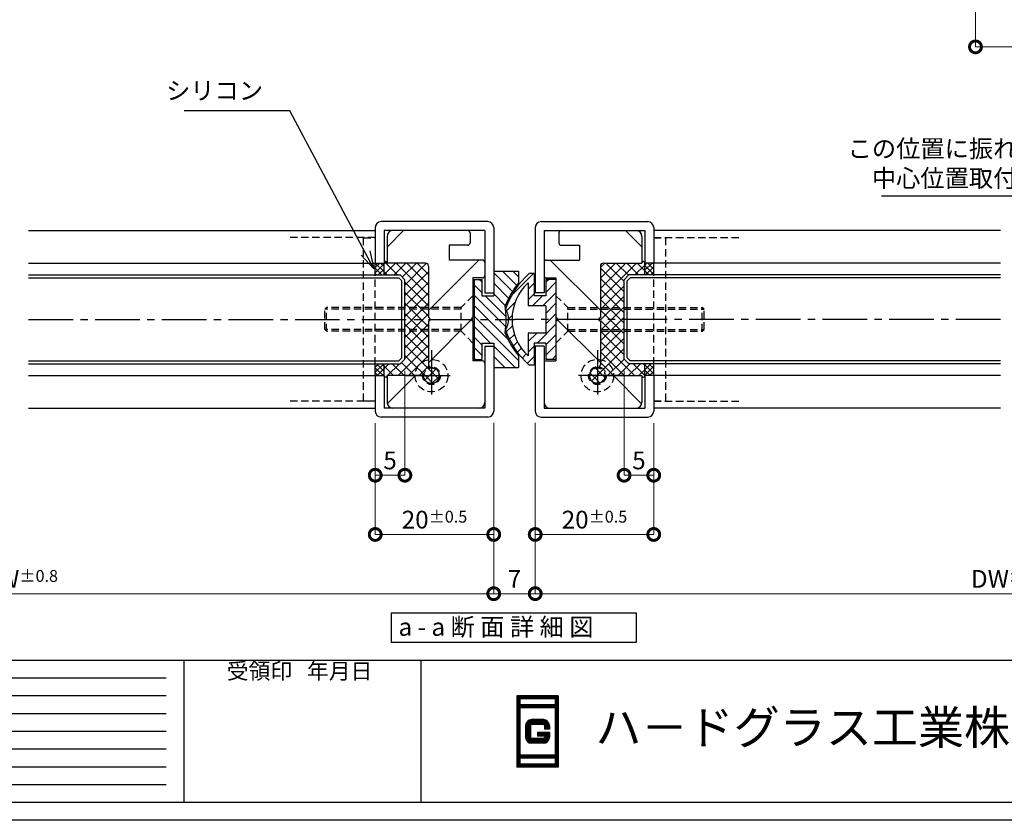
# Model space of a CAD drawing. Units: millimetres. Extents: x 641 to 2042, y 764 to 1172.
# Drawn here: x 1600 to 1766, y 769 to 904 of the extents above; entities that cross this region are included whole.
import ezdxf

# ---------------------------------------------------------------- set-up
doc = ezdxf.new("R2010")
doc.units = ezdxf.units.MM
doc.header["$LTSCALE"] = 10
doc.header["$MEASUREMENT"] = 0
doc.linetypes.add('CENTER2', pattern=[1.125, 0.75, -0.125, 0.125, -0.125])
doc.linetypes.add('HIDDEN2', pattern=[0.1875, 0.125, -0.0625])
doc.layers.get('0').update_dxf_attribs({"linetype": 'CONTINUOUS'})
doc.layers.get('DEFPOINTS').update_dxf_attribs({"linetype": 'CONTINUOUS'})
for name, color, linetype in [('HCL', 1, 'CENTER2'), ('HDM', 7, 'CONTINUOUS'), ('HHGL', 31, 'CONTINUOUS'), ('HHL', 3, 'HIDDEN2'), ('HML', 4, 'CONTINUOUS'), ('HSEHA', 8, 'CONTINUOUS'), ('HSML', 151, 'CONTINUOUS'), ('HTX', 9, 'CONTINUOUS'), ('HWAKUA', 6, 'CONTINUOUS')]:
    doc.layers.add(name, color=color, linetype=linetype)
doc.styles.add('ADESK1', font='romans.shx', dxfattribs={"oblique": 10, "bigfont": 'bigfont.shx'})
doc.styles.add('標準', font='txt', dxfattribs={"height": 2})
doc.dimstyles.new('JIS$7', dxfattribs={"dimtxt": 3, "dimasz": 3, "dimexe": 0, "dimexo": 2, "dimgap": 1.5, "dimtad": 3, "dimzin": 9, "dimdsep": 46, "dimtxsty": 'ADESK1', "dimblk1": 'OPEN30', "dimblk2": 'OPEN30', "dimsah": 1, "dimcen": 0.09, "dimclrt": 9, "dimazin": 2, "dimtfac": 1, "dimtmove": 2, "dimatfit": 3, "dimldrblk": 'OPEN30', "dimfxl": 1, "dimtvp": 1, "dimtolj": 1, "dimtzin": 9, "dimarcsym": 0})
doc.dimstyles.new('STYLE-S$0', dxfattribs={"dimtxt": 3, "dimasz": 4, "dimexe": 0, "dimexo": 2, "dimgap": 1, "dimtad": 1, "dimdsep": 46, "dimtxsty": 'ADESK1', "dimblk1": 'DOTSMALL', "dimblk2": 'DOTSMALL', "dimsah": 1, "dimcen": -0.09, "dimclrd": 256, "dimclre": 256, "dimclrt": 9, "dimazin": 2, "dimtfac": 1, "dimtmove": 2, "dimatfit": 3, "dimldrblk": 'OPEN30', "dimfxl": 1, "dimtolj": 1, "dimtzin": 0, "dimlwd": 13, "dimlwe": 13, "dimarcsym": 0})

# ---------------------------------------------------------------- blocks, each defined once
blk = doc.blocks.new('_DOTSMALL')
at = {"color": 0, "linetype": 'ByBlock', "const_width": 0.5}
blk.add_lwpolyline([(-0.0625, 0, 1), (0.0625, 0, 1)], format="xyb", close=True, dxfattribs=at)
blk = doc.blocks.new('*D22')
at = {"layer": 'DEFPOINTS', "color": 0, "transparency": 16777216}
for p in [(1664.99, 846.4), (1659.99, 837.6), (1664.99, 826.79)]:
    blk.add_point(p, dxfattribs=at)
at = {"layer": 'HDM', "lineweight": 13, "transparency": 16777216}
for p, q in [((1664.99, 844.4), (1664.99, 826.79)), ((1659.99, 835.6), (1659.99, 826.79)), ((1659.99, 826.79), (1664.99, 826.79))]:
    blk.add_line(p, q, dxfattribs=at)
at = {"layer": 'HDM', "lineweight": 13, "transparency": 16777216, "xscale": 4, "yscale": 4, "zscale": 4, "rotation": 180}
blk.add_blockref('_DOTSMALL', (1659.99, 826.79), dxfattribs=at)
at = {"layer": 'HDM', "lineweight": 13, "transparency": 16777216, "xscale": 4, "yscale": 4, "zscale": 4}
blk.add_blockref('_DOTSMALL', (1664.99, 826.79), dxfattribs=at)
at = {"layer": 'HDM', "color": 9, "transparency": 16777216, "insert": (1662.49, 829.29), "char_height": 3, "attachment_point": 5, "style": 'ADESK1'}
blk.add_mtext('\\A1;5', dxfattribs=at)
blk = doc.blocks.new('_OPEN30')
at = {"color": 0, "linetype": 'ByBlock'}
for p, q in [((-1, 0.268), (0, 0)), ((0, 0), (-1, -0.268)), ((0, 0), (-1, 0))]:
    blk.add_line(p, q, dxfattribs=at)
blk = doc.blocks.new('*D23')
at = {"layer": 'DEFPOINTS', "color": 0, "transparency": 16777216}
for p in [(1659.99, 837.6), (1679.99, 816.79), (1679.99, 816.79)]:
    blk.add_point(p, dxfattribs=at)
at = {"layer": 'HDM', "lineweight": 13, "transparency": 16777216}
for p, q in [((1659.99, 835.6), (1659.99, 816.79)), ((1679.99, 818.79), (1679.99, 816.79)), ((1659.99, 816.79), (1679.99, 816.79))]:
    blk.add_line(p, q, dxfattribs=at)
at = {"layer": 'HDM', "lineweight": 13, "transparency": 16777216, "xscale": 4, "yscale": 4, "zscale": 4, "rotation": 180}
blk.add_blockref('_DOTSMALL', (1659.99, 816.79), dxfattribs=at)
at = {"layer": 'HDM', "lineweight": 13, "transparency": 16777216, "xscale": 4, "yscale": 4, "zscale": 4}
blk.add_blockref('_DOTSMALL', (1679.99, 816.79), dxfattribs=at)
at = {"layer": 'HDM', "color": 9, "transparency": 16777216, "insert": (1669.99, 819.29), "char_height": 3, "attachment_point": 5, "style": 'ADESK1'}
blk.add_mtext('\\A1;20\\H2;%%p0.5', dxfattribs=at)
blk = doc.blocks.new('*D26')
at = {"layer": 'DEFPOINTS', "color": 0, "transparency": 16777216}
for p in [(1519.99, 837.6), (1679.99, 837.64), (1679.99, 806.79)]:
    blk.add_point(p, dxfattribs=at)
at = {"layer": 'HDM', "lineweight": 13, "transparency": 16777216}
for p, q in [((1519.99, 835.6), (1519.99, 806.79)), ((1679.99, 835.64), (1679.99, 806.79)), ((1519.99, 806.79), (1679.99, 806.79))]:
    blk.add_line(p, q, dxfattribs=at)
at = {"layer": 'HDM', "lineweight": 13, "transparency": 16777216, "xscale": 4, "yscale": 4, "zscale": 4, "rotation": 180}
blk.add_blockref('_DOTSMALL', (1519.99, 806.79), dxfattribs=at)
at = {"layer": 'HDM', "lineweight": 13, "transparency": 16777216, "xscale": 4, "yscale": 4, "zscale": 4}
blk.add_blockref('_DOTSMALL', (1679.99, 806.79), dxfattribs=at)
at = {"layer": 'HDM', "color": 9, "transparency": 16777216, "insert": (1599.99, 809.29), "char_height": 3, "attachment_point": 5, "style": 'ADESK1'}
blk.add_mtext('\\A1;DW\\H2;%%p0.8', dxfattribs=at)
blk = doc.blocks.new('*D131')
at = {"layer": 'DEFPOINTS', "color": 0, "transparency": 16777216}
for p in [(1686.99, 837.64), (1846.99, 837.6), (1686.99, 806.79)]:
    blk.add_point(p, dxfattribs=at)
at = {"layer": 'HDM', "lineweight": 13, "transparency": 16777216}
for p, q in [((1686.99, 835.64), (1686.99, 806.79)), ((1846.99, 835.6), (1846.99, 806.79)), ((1846.99, 806.79), (1686.99, 806.79))]:
    blk.add_line(p, q, dxfattribs=at)
at = {"layer": 'HDM', "lineweight": 13, "transparency": 16777216, "xscale": 4, "yscale": 4, "zscale": 4, "rotation": 180}
blk.add_blockref('_DOTSMALL', (1686.99, 806.79), dxfattribs=at)
at = {"layer": 'HDM', "lineweight": 13, "transparency": 16777216, "xscale": 4, "yscale": 4, "zscale": 4}
blk.add_blockref('_DOTSMALL', (1846.99, 806.79), dxfattribs=at)
at = {"layer": 'HDM', "color": 9, "transparency": 16777216, "insert": (1766.99, 809.29), "char_height": 3, "attachment_point": 5, "style": 'ADESK1'}
blk.add_mtext('\\A1;DW\\H2;%%p0.8', dxfattribs=at)
blk = doc.blocks.new('*D134')
at = {"layer": 'DEFPOINTS', "color": 0, "transparency": 16777216}
for p in [(1706.99, 837.6), (1686.99, 816.79), (1686.99, 816.79)]:
    blk.add_point(p, dxfattribs=at)
at = {"layer": 'HDM', "lineweight": 13, "transparency": 16777216}
for p, q in [((1706.99, 835.6), (1706.99, 816.79)), ((1686.99, 818.79), (1686.99, 816.79)), ((1706.99, 816.79), (1686.99, 816.79))]:
    blk.add_line(p, q, dxfattribs=at)
at = {"layer": 'HDM', "lineweight": 13, "transparency": 16777216, "xscale": 4, "yscale": 4, "zscale": 4, "rotation": 180}
blk.add_blockref('_DOTSMALL', (1686.99, 816.79), dxfattribs=at)
at = {"layer": 'HDM', "lineweight": 13, "transparency": 16777216, "xscale": 4, "yscale": 4, "zscale": 4}
blk.add_blockref('_DOTSMALL', (1706.99, 816.79), dxfattribs=at)
at = {"layer": 'HDM', "color": 9, "transparency": 16777216, "insert": (1696.99, 819.29), "char_height": 3, "attachment_point": 5, "style": 'ADESK1'}
blk.add_mtext('\\A1;20\\H2;%%p0.5', dxfattribs=at)
blk = doc.blocks.new('*D135')
at = {"layer": 'DEFPOINTS', "color": 0, "transparency": 16777216}
for p in [(1701.99, 846.4), (1706.99, 837.6), (1701.99, 826.79)]:
    blk.add_point(p, dxfattribs=at)
at = {"layer": 'HDM', "lineweight": 13, "transparency": 16777216}
for p, q in [((1701.99, 844.4), (1701.99, 826.79)), ((1706.99, 835.6), (1706.99, 826.79)), ((1706.99, 826.79), (1701.99, 826.79))]:
    blk.add_line(p, q, dxfattribs=at)
at = {"layer": 'HDM', "lineweight": 13, "transparency": 16777216, "xscale": 4, "yscale": 4, "zscale": 4, "rotation": 180}
blk.add_blockref('_DOTSMALL', (1701.99, 826.79), dxfattribs=at)
at = {"layer": 'HDM', "lineweight": 13, "transparency": 16777216, "xscale": 4, "yscale": 4, "zscale": 4}
blk.add_blockref('_DOTSMALL', (1706.99, 826.79), dxfattribs=at)
at = {"layer": 'HDM', "color": 9, "transparency": 16777216, "insert": (1704.49, 829.29), "char_height": 3, "attachment_point": 5, "style": 'ADESK1'}
blk.add_mtext('\\A1;5', dxfattribs=at)
blk = doc.blocks.new('*D136')
at = {"layer": 'DEFPOINTS', "color": 0, "transparency": 16777216}
for p in [(1679.99, 835.64), (1686.99, 835.64), (1686.99, 806.79)]:
    blk.add_point(p, dxfattribs=at)
at = {"layer": 'HDM', "lineweight": 13, "transparency": 16777216}
for p, q in [((1679.99, 833.64), (1679.99, 806.79)), ((1686.99, 833.64), (1686.99, 806.79)), ((1679.99, 806.79), (1686.99, 806.79))]:
    blk.add_line(p, q, dxfattribs=at)
at = {"layer": 'HDM', "lineweight": 13, "transparency": 16777216, "xscale": 4, "yscale": 4, "zscale": 4, "rotation": 180}
blk.add_blockref('_DOTSMALL', (1679.99, 806.79), dxfattribs=at)
at = {"layer": 'HDM', "lineweight": 13, "transparency": 16777216, "xscale": 4, "yscale": 4, "zscale": 4}
blk.add_blockref('_DOTSMALL', (1686.99, 806.79), dxfattribs=at)
at = {"layer": 'HDM', "color": 9, "transparency": 16777216, "insert": (1683.49, 809.29), "char_height": 3, "attachment_point": 5, "style": 'ADESK1'}
blk.add_mtext('\\A1;7', dxfattribs=at)
blk = doc.blocks.new('*D148')
at = {"layer": 'DEFPOINTS', "color": 0, "transparency": 16777216}
for p in [(1799.14, 924.1), (1761.29, 899.1), (1800.64, 899.1)]:
    blk.add_point(p, dxfattribs=at)
at = {"layer": 'HDM', "lineweight": 13, "transparency": 16777216}
for p in [(1761.29, 924.1), (1798.64, 899.1)]:
    blk.add_line(p, (1761.29, 899.1), dxfattribs=at)
at = {"layer": 'HDM', "lineweight": 13, "transparency": 16777216, "xscale": 4, "yscale": 4, "zscale": 4}
for p, rotation in [((1761.29, 924.1), 90), ((1761.29, 899.1), 270)]:
    blk.add_blockref('_DOTSMALL', p, dxfattribs=dict(at, rotation=rotation))
at = {"layer": 'HDM', "color": 9, "transparency": 16777216, "insert": (1758.79, 911.6), "char_height": 3, "attachment_point": 5, "rotation": 90, "style": 'ADESK1'}
blk.add_mtext('\\A1;25', dxfattribs=at)

msp = doc.modelspace()

# ---------------------------------------------------------------- hatches: boundary and pattern name
at = {"layer": 'HHL'}
h = msp.add_hatch(dxfattribs=at)
h.set_pattern_fill('ANSI37', color=256, scale=10, style=0)
h.paths.add_polyline_path([(1669.4877, 843.5978), (1668.1877, 843.5978, 0.41421356), (1669.4877, 842.2978)])
h.paths.add_polyline_path([(1670.7877, 843.5978), (1669.4877, 843.5978), (1669.4877, 842.2978, 0.41421356)])
h.paths.add_polyline_path([(1669.4877, 844.8978), (1669.4877, 843.5978), (1670.7877, 843.5978, 0.41421356)])
h.paths.add_polyline_path([(1669.4877, 844.8978, 0.41421356), (1668.1877, 843.5978), (1669.4877, 843.5978)], flags=17)
h.paths.add_polyline_path([(1669.4877, 844.8978), (1669.4877, 844.9228, -0.19070684), (1669.1455, 845.0582, 0.34829977), (1667.9877, 843.5978), (1668.1877, 843.5978, -0.41421356)])
h.paths.add_polyline_path([(1668.9877, 845.4228), (1668.9877, 846.302, 0.36162149), (1666.7377, 843.5978), (1667.7326, 843.5978), (1667.9877, 843.5978, -0.34829977), (1669.1455, 845.0582, -0.20714374)])
h.paths.add_polyline_path([(1668.9877, 851.0978), (1664.9877, 851.0978), (1664.9877, 846.3978), (1664.1877, 845.5978), (1661.4877, 845.5978), (1661.4877, 843.5978, 1), (1661.9877, 843.5978), (1666.7377, 843.5978, -0.36162149), (1668.9877, 846.302)])
h.paths.add_polyline_path([(1668.9877, 851.3978), (1664.9877, 851.3978), (1664.9877, 851.0978), (1668.9877, 851.0978)])
h.paths.add_polyline_path([(1668.9877, 853.0978), (1664.9877, 853.0978), (1664.9877, 851.3978), (1668.9877, 851.3978)])
h.paths.add_polyline_path([(1668.9877, 854.7978), (1664.9877, 854.7978), (1664.9877, 853.0978), (1668.9877, 853.0978)])
h.paths.add_polyline_path([(1668.9877, 855.0978), (1664.9877, 855.0978), (1664.9877, 854.7978), (1668.9877, 854.7978)])
h.paths.add_polyline_path([(1668.9877, 862.0978, 0.41421356), (1668.4877, 862.5978), (1661.9877, 862.5978, 1), (1661.4877, 862.5978), (1661.4877, 860.5978), (1664.1877, 860.5978), (1664.9877, 859.7978), (1664.9877, 855.0978), (1668.9877, 855.0978)])
h = msp.add_hatch(dxfattribs=at)
h.set_pattern_fill('ANSI37', color=256, scale=10, style=0)
h.paths.add_polyline_path([(1698.7877, 843.5978), (1697.4877, 843.5978), (1697.4877, 842.2978, 0.41421356)])
h.paths.add_polyline_path([(1697.4877, 843.5978), (1696.1877, 843.5978, 0.41421356), (1697.4877, 842.2978)])
h.paths.add_polyline_path([(1697.4877, 844.8978, 0.41421356), (1696.1877, 843.5978), (1697.4877, 843.5978)])
h.paths.add_polyline_path([(1697.4877, 844.8978), (1697.4877, 843.5978), (1698.7877, 843.5978, 0.41421356)], flags=17)
h.paths.add_polyline_path([(1697.8299, 845.0582, -0.19070684), (1697.4877, 844.9228), (1697.4877, 844.8978, -0.41421356), (1698.7877, 843.5978), (1698.9877, 843.5978, 0.34829977)])
h.paths.add_polyline_path([(1697.9877, 846.302), (1697.9877, 845.4228, -0.20714374), (1697.8299, 845.0582, -0.34829977), (1698.9877, 843.5978), (1700.2377, 843.5978, 0.36162149)])
h.paths.add_polyline_path([(1701.9877, 851.0978), (1697.9877, 851.0978), (1697.9877, 846.302, -0.36162149), (1700.2377, 843.5978), (1701.8127, 843.5978), (1704.9877, 843.5978, 1), (1705.4877, 843.5978), (1705.4877, 845.5978), (1702.7877, 845.5978), (1701.9877, 846.3978)])
h.paths.add_polyline_path([(1701.9877, 851.3978), (1697.9877, 851.3978), (1697.9877, 851.0978), (1701.9877, 851.0978)])
h.paths.add_polyline_path([(1701.9877, 853.0978), (1697.9877, 853.0978), (1697.9877, 851.3978), (1701.9877, 851.3978)])
h.paths.add_polyline_path([(1701.9877, 854.7978), (1697.9877, 854.7978), (1697.9877, 853.0978), (1701.9877, 853.0978)])
h.paths.add_polyline_path([(1701.9877, 855.0978), (1697.9877, 855.0978), (1697.9877, 854.7978), (1701.9877, 854.7978)])
h.paths.add_polyline_path([(1701.9877, 859.7978), (1702.7877, 860.5978), (1705.4877, 860.5978), (1705.4877, 862.5978, 1), (1704.9877, 862.5978), (1698.4877, 862.5978, 0.41421356), (1697.9877, 862.0978), (1697.9877, 855.0978), (1701.9877, 855.0978)])
at = {"layer": 'HSEHA'}
h = msp.add_hatch(dxfattribs=at)
h.set_pattern_fill('ANSI32', color=256, scale=50, style=0)
h.set_pattern_definition([(45, (3114.766, 2671.63), (-13.25825, 13.25825), []), (45, (3123.605, 2671.63), (-13.25825, 13.25825), [])])
edge = h.paths.add_edge_path()
edge.add_arc((1676.4877, 853.0978), 0.3, 90, 270)
edge.add_line((1676.4877, 852.7978), (1676.4877, 846.0978))
edge.add_line((1676.4877, 846.0978), (1678.0877, 846.0978))
edge.add_arc((1678.0877, 845.6978), 0.4, 0, 90, ccw=False)
edge.add_line((1678.4877, 845.6978), (1678.4877, 839.0978))
edge.add_arc((1677.4877, 839.0978), 1, -90, 0, ccw=False)
edge.add_line((1677.4877, 838.0978), (1662.9877, 838.0978))
edge.add_arc((1662.9877, 839.0978), 1, 180, 270, ccw=False)
edge.add_line((1661.9877, 839.0978), (1661.9877, 843.5978))
edge.add_line((1661.9877, 843.5978), (1667.7326, 843.5978))
edge.add_arc((1667.7326, 843.0978), 0.5, 15.901965, 90, ccw=False)
edge.add_arc((1669.4877, 843.5978), 1.325, 195.900357, 450.000066)
edge.add_arc((1669.4877, 845.4228), 0.5, 180, 269.999826, ccw=False)
edge.add_line((1668.9877, 845.4228), (1668.9877, 862.0978))
edge.add_arc((1668.4877, 862.0978), 0.5, 0, 90)
edge.add_line((1668.4877, 862.5978), (1661.9877, 862.5978))
edge.add_line((1661.9877, 862.5978), (1661.9877, 867.0978))
edge.add_arc((1662.9877, 867.0978), 1, 90, 180, ccw=False)
edge.add_line((1662.9877, 868.0978), (1675.5877, 868.0978))
edge.add_arc((1675.5877, 867.6978), 0.4, 0, 90, ccw=False)
edge.add_line((1675.9877, 867.6978), (1675.9877, 865.9978))
edge.add_arc((1675.5877, 865.9978), 0.4, -90, 0, ccw=False)
edge.add_line((1675.5877, 865.5978), (1672.4877, 865.5978))
edge.add_line((1672.4877, 865.5978), (1672.4877, 863.0978))
edge.add_line((1672.4877, 863.0978), (1678.0877, 863.0978))
edge.add_arc((1678.0877, 862.6978), 0.4, 0, 90, ccw=False)
edge.add_line((1678.4877, 862.6978), (1678.4877, 860.4978))
edge.add_arc((1678.0877, 860.4978), 0.4, -90, 0, ccw=False)
edge.add_line((1678.0877, 860.0978), (1676.4877, 860.0978))
edge.add_line((1676.4877, 860.0978), (1676.4877, 853.3978))
h = msp.add_hatch(dxfattribs=at)
h.set_pattern_fill('ANSI32', color=256, scale=50, style=0)
h.set_pattern_definition([(135, (252.21, 2671.63), (13.25825, 13.25825), []), (135, (243.37, 2671.63), (13.25825, 13.25825), [])])
edge = h.paths.add_edge_path()
edge.add_arc((1690.4877, 853.0978), 0.3, 270, 450)
edge.add_line((1690.4877, 853.3978), (1690.4877, 860.0978))
edge.add_line((1690.4877, 860.0978), (1688.8877, 860.0978))
edge.add_arc((1688.8877, 860.4978), 0.4, 180, 270, ccw=False)
edge.add_line((1688.4877, 860.4978), (1688.4877, 862.6978))
edge.add_arc((1688.8877, 862.6978), 0.4, 90, 180, ccw=False)
edge.add_line((1688.8877, 863.0978), (1694.4877, 863.0978))
edge.add_line((1694.4877, 863.0978), (1694.4877, 865.5978))
edge.add_line((1694.4877, 865.5978), (1691.3877, 865.5978))
edge.add_arc((1691.3877, 865.9978), 0.4, 180, 270, ccw=False)
edge.add_line((1690.9877, 865.9978), (1690.9877, 867.6978))
edge.add_arc((1691.3877, 867.6978), 0.4, 90, 180, ccw=False)
edge.add_line((1691.3877, 868.0978), (1703.9877, 868.0978))
edge.add_arc((1703.9877, 867.0978), 1, 0, 90, ccw=False)
edge.add_line((1704.9877, 867.0978), (1704.9877, 862.5978))
edge.add_line((1704.9877, 862.5978), (1698.4877, 862.5978))
edge.add_arc((1698.4877, 862.0978), 0.5, 90, 180)
edge.add_line((1697.9877, 862.0978), (1697.9877, 845.4228))
edge.add_arc((1697.4877, 845.4228), 0.5, -89.999826, 0, ccw=False)
edge.add_arc((1697.4877, 843.5978), 1.325, 89.999934, 344.099643)
edge.add_arc((1699.2429, 843.0978), 0.5, 90, 164.098035, ccw=False)
edge.add_line((1699.2429, 843.5978), (1704.9877, 843.5978))
edge.add_line((1704.9877, 843.5978), (1704.9877, 839.0978))
edge.add_arc((1703.9877, 839.0978), 1, -90, 0, ccw=False)
edge.add_line((1703.9877, 838.0978), (1689.4877, 838.0978))
edge.add_arc((1689.4877, 839.0978), 1, 180, 270, ccw=False)
edge.add_line((1688.4877, 839.0978), (1688.4877, 845.6978))
edge.add_arc((1688.8877, 845.6978), 0.4, 90, 180, ccw=False)
edge.add_line((1688.8877, 846.0978), (1690.4877, 846.0978))
edge.add_line((1690.4877, 846.0978), (1690.4877, 852.7978))
h = msp.add_hatch(dxfattribs=at)
h.set_pattern_fill('ANSI37', color=256, scale=5, style=0)
h.paths.add_polyline_path([(1661.4877, 862.5978), (1659.9877, 862.5978), (1659.9877, 860.5978), (1661.4877, 860.5978)])
h.paths.add_polyline_path([(1661.4877, 845.5978), (1659.9877, 845.5978), (1659.9877, 843.5978), (1661.4877, 843.5978)])
h = msp.add_hatch(dxfattribs=at)
h.set_pattern_fill('ANSI37', color=256, scale=5, style=0)
h.paths.add_polyline_path([(1706.9877, 862.5978), (1705.4877, 862.5978), (1705.4877, 860.5978), (1706.9877, 860.5978)])
h.paths.add_polyline_path([(1706.9877, 845.5978), (1705.4877, 845.5978), (1705.4877, 843.5978), (1706.9877, 843.5978)])
h = msp.add_hatch(dxfattribs=at)
h.set_pattern_fill('ANSI31', color=256, scale=10, angle=90, style=0)
h.set_pattern_definition([(135, (3134.7228, 2252.322), (-0.8838835, -0.8838835), [])])
h.paths.add_polyline_path([(1681.9173, 855.3978, -0.07836534), (1684.1877, 859.2453), (1684.1877, 861.2478), (1681.6733, 861.2478), (1681.6915, 861.2026), (1681.6338, 861.2478), (1679.9877, 861.2478), (1679.9877, 857.5978), (1679.9877, 857.0978), (1677.9877, 857.0978), (1677.9877, 859.8478), (1676.6877, 859.8478), (1676.6877, 853.0978), (1682.0984, 853.0978, 0.03932424)])
h.paths.add_polyline_path([(1682.0984, 853.0978), (1676.6877, 853.0978), (1676.6877, 846.3478), (1677.9877, 846.3478), (1677.9877, 849.0978), (1679.9877, 849.0978), (1679.9877, 848.5978), (1679.9877, 844.9478), (1684.1877, 844.9478), (1684.1877, 846.9503, -0.07836534), (1681.9173, 850.7978, 0.03932424)])
h = msp.add_hatch(dxfattribs=at)
h.set_pattern_fill('ANSI31', color=256, scale=10, style=0)
h.set_pattern_definition([(45, (3134.7228, 2252.322), (-0.8838835, 0.8838835), [])])
h.paths.add_polyline_path([(1690.4877, 859.8478), (1688.7877, 859.8478), (1688.7877, 857.0978), (1686.7877, 857.0978), (1686.7877, 860.8478), (1685.9906, 860.8478, 0.12704134), (1681.9877, 854.8978, -0.13630834), (1682.4877, 853.0978), (1683.0801, 853.0978, -0.21008682), (1685.7877, 859.2575), (1685.7877, 855.3978), (1688.7877, 855.3978), (1688.7877, 853.0978), (1690.4877, 853.0978)])
h.paths.add_polyline_path([(1690.4877, 853.0978), (1688.7877, 853.0978), (1688.7877, 850.7978), (1685.7877, 850.7978), (1685.7877, 846.9381, -0.21008682), (1683.0801, 853.0978), (1682.4877, 853.0978, -0.13630834), (1681.9877, 851.2978, 0.12704134), (1685.9906, 845.3478), (1686.7877, 845.3478), (1686.7877, 849.0978), (1688.7877, 849.0978), (1688.7877, 846.3478), (1690.4877, 846.3478)])

# ---------------------------------------------------------------- linework, layer by layer
at = {"layer": 'HCL'}
for p, q in [((1601.4881, 853.0978), (1683.4877, 853.0978)), ((1765.4874, 853.0978), (1683.4877, 853.0978)), ((1669.4877, 847.9228), (1669.4877, 839.2728)), ((1697.4877, 847.9228), (1697.4877, 839.2728)), ((1665.1627, 843.5978), (1673.8127, 843.5978)), ((1701.8127, 843.5978), (1693.1627, 843.5978))]:
    msp.add_line(p, q, dxfattribs=at)
at = {"layer": 'HDM'}
msp.add_lwpolyline([(1704.0947, 803.5002), (1662.6606, 803.5002), (1662.6606, 798.6275), (1704.0947, 798.6275)], close=True, dxfattribs=at)
at = {"layer": 'HHGL'}
for p, q in [((1601.4881, 860.5978), (1664.1877, 860.5978)), ((1664.9877, 859.7978), (1664.1877, 860.5978)), ((1664.9877, 846.3978), (1664.9877, 859.7978)), ((1701.9877, 859.7978), (1702.7877, 860.5978)), ((1701.9877, 846.3978), (1701.9877, 859.7978)), ((1765.4874, 860.5978), (1702.7877, 860.5978)), ((1664.9877, 846.3978), (1664.1877, 845.5978)), ((1701.9877, 846.3978), (1702.7877, 845.5978)), ((1601.4881, 845.5978), (1664.1877, 845.5978)), ((1765.4874, 845.5978), (1702.7877, 845.5978))]:
    msp.add_line(p, q, dxfattribs=at)
at = {"layer": 'HHL'}
for p, q in [((1659.9877, 866.8978), (1644.9877, 866.8978)), ((1657.9877, 839.3478), (1657.9877, 866.8478)), ((1657.9877, 866.8478), (1659.9877, 866.8478)), ((1706.9877, 866.8978), (1721.9877, 866.8978)), ((1706.9877, 866.8478), (1708.9877, 866.8478)), ((1708.9877, 866.8478), (1708.9877, 839.3478)), ((1659.9877, 843.5978), (1659.9877, 862.5978)), ((1706.9877, 843.5978), (1706.9877, 862.5978)), ((1676.4877, 857.0978), (1674.4877, 855.0978)), ((1690.4877, 857.0978), (1692.4877, 855.0978)), ((1651.4877, 854.7978), (1651.7877, 855.0978)), ((1651.4877, 851.3978), (1651.4877, 854.7978)), ((1674.4877, 854.7978), (1651.4877, 854.7978)), ((1651.7877, 851.0978), (1651.7877, 855.0978)), ((1674.4877, 855.0978), (1651.7877, 855.0978)), ((1674.4877, 851.0978), (1674.4877, 855.0978)), ((1692.4877, 855.0978), (1715.1877, 855.0978)), ((1692.4877, 851.0978), (1692.4877, 855.0978)), ((1692.4877, 854.7978), (1715.4877, 854.7978)), ((1715.1877, 851.0978), (1715.1877, 855.0978)), ((1715.4877, 854.7978), (1715.1877, 855.0978)), ((1715.4877, 851.3978), (1715.4877, 854.7978)), ((1676.4877, 852.7978), (1676.4877, 853.3978)), ((1651.7877, 851.0978), (1651.4877, 851.3978)), ((1674.4877, 851.3978), (1651.4877, 851.3978)), ((1674.4877, 851.0978), (1651.7877, 851.0978)), ((1676.4877, 849.0978), (1674.4877, 851.0978)), ((1690.4877, 849.0978), (1692.4877, 851.0978)), ((1692.4877, 851.3978), (1715.4877, 851.3978)), ((1692.4877, 851.0978), (1715.1877, 851.0978)), ((1715.1877, 851.0978), (1715.4877, 851.3978)), ((1659.9877, 839.2978), (1644.9877, 839.2978)), ((1657.9877, 839.3478), (1659.9877, 839.3478)), ((1706.9877, 839.3478), (1708.9877, 839.3478)), ((1706.9877, 839.2978), (1721.9877, 839.2978))]:
    msp.add_line(p, q, dxfattribs=at)
for centre, radius in [((1669.4877, 843.5978), 2.75), ((1697.4877, 843.5978), 2.75), ((1669.4877, 843.5978), 1.5), ((1669.4877, 843.5978), 1.3), ((1697.4877, 843.5978), 1.5), ((1697.4877, 843.5978), 1.3)]:
    msp.add_circle(centre, radius, dxfattribs=at)
at = {"layer": 'HML'}
for p, q in [((1678.9877, 869.5978), (1660.9877, 869.5978)), ((1687.9877, 869.5978), (1705.9877, 869.5978)), ((1659.9877, 868.5978), (1659.9877, 862.5978)), ((1661.4877, 868.0978), (1661.4877, 862.5978)), ((1678.4877, 868.0978), (1661.4877, 868.0978)), ((1675.9877, 867.6978), (1675.9877, 865.9978)), ((1678.4877, 868.0978), (1678.4877, 857.5978)), ((1679.9877, 868.5978), (1679.9877, 857.5978)), ((1686.9877, 868.5978), (1686.9877, 857.5978)), ((1688.4877, 868.0978), (1688.4877, 857.5978)), ((1688.4877, 868.0978), (1705.4877, 868.0978)), ((1690.9877, 867.6978), (1690.9877, 865.9978)), ((1705.4877, 868.0978), (1705.4877, 862.5978)), ((1706.9877, 868.5978), (1706.9877, 862.5978)), ((1661.9877, 867.0978), (1661.9877, 862.5978)), ((1704.9877, 867.0978), (1704.9877, 862.5978)), ((1675.5877, 865.5978), (1672.4877, 865.5978)), ((1672.4877, 865.5978), (1672.4877, 863.0978)), ((1691.3877, 865.5978), (1694.4877, 865.5978)), ((1694.4877, 865.5978), (1694.4877, 863.0978)), ((1659.9877, 862.5978), (1661.4877, 862.5978)), ((1668.4877, 862.5978), (1661.9877, 862.5978)), ((1678.0877, 863.0978), (1672.4877, 863.0978)), ((1688.8877, 863.0978), (1694.4877, 863.0978)), ((1698.4877, 862.5978), (1704.9877, 862.5978)), ((1706.9877, 862.5978), (1705.4877, 862.5978)), ((1668.9877, 862.0978), (1668.9877, 853.3978)), ((1697.9877, 862.0978), (1697.9877, 853.3978)), ((1678.0877, 860.0978), (1676.4877, 860.0978)), ((1676.4877, 860.0978), (1676.4877, 853.3978)), ((1688.8877, 860.0978), (1690.4877, 860.0978)), ((1690.4877, 860.0978), (1690.4877, 853.3978)), ((1678.4877, 857.5978), (1679.9877, 857.5978)), ((1688.4877, 857.5978), (1686.9877, 857.5978)), ((1668.9877, 852.7978), (1668.9877, 845.4228)), ((1676.4877, 852.7978), (1676.4877, 846.0978)), ((1690.4877, 852.7978), (1690.4877, 846.0978)), ((1697.9877, 852.7978), (1697.9877, 845.4228)), ((1678.4877, 848.5978), (1679.9877, 848.5978)), ((1678.4877, 848.5978), (1678.4877, 838.0978)), ((1679.9877, 848.5978), (1679.9877, 837.5978)), ((1688.4877, 848.5978), (1686.9877, 848.5978)), ((1686.9877, 848.5978), (1686.9877, 837.5978)), ((1688.4877, 848.5978), (1688.4877, 838.0978)), ((1678.0877, 846.0978), (1676.4877, 846.0978)), ((1688.8877, 846.0978), (1690.4877, 846.0978)), ((1659.9877, 843.5978), (1661.4877, 843.5978)), ((1659.9877, 843.5978), (1659.9877, 837.5978)), ((1661.4877, 843.5978), (1661.4877, 838.0978)), ((1661.9877, 843.5978), (1661.9877, 839.0978)), ((1667.7326, 843.5978), (1661.9877, 843.5978)), ((1699.2429, 843.5978), (1704.9877, 843.5978)), ((1704.9877, 843.5978), (1704.9877, 839.0978)), ((1705.4877, 843.5978), (1705.4877, 838.0978)), ((1706.9877, 843.5978), (1705.4877, 843.5978)), ((1706.9877, 843.5978), (1706.9877, 837.5978)), ((1678.4877, 838.0978), (1661.4877, 838.0978)), ((1688.4877, 838.0978), (1705.4877, 838.0978)), ((1678.9877, 836.5978), (1660.9877, 836.5978)), ((1687.9877, 836.5978), (1705.9877, 836.5978))]:
    msp.add_line(p, q, dxfattribs=at)
for centre, radius, start, end in [((1660.9877, 868.5978), 1, 90, 180), ((1678.9877, 868.5978), 1, 0, 90), ((1687.9877, 868.5978), 1, 90, 180), ((1705.9877, 868.5978), 1, 0, 90), ((1662.9877, 867.0978), 1, 90, 180), ((1675.5877, 867.6978), 0.4, 0, 90), ((1691.3877, 867.6978), 0.4, 90, 180), ((1703.9877, 867.0978), 1, 0, 90), ((1675.5877, 865.9978), 0.4, 270, 0), ((1691.3877, 865.9978), 0.4, 180, 270), ((1668.4877, 862.0978), 0.5, 0, 90), ((1678.0877, 862.6978), 0.4, 0, 90), ((1688.8877, 862.6978), 0.4, 90, 180), ((1698.4877, 862.0978), 0.5, 90, 180), ((1678.0877, 860.4978), 0.4, 270, 0), ((1688.8877, 860.4978), 0.4, 180, 270), ((1668.9877, 853.0978), 0.3, 270, 90), ((1676.4877, 853.0978), 0.3, 90, 270), ((1690.4877, 853.0978), 0.3, 270, 90), ((1697.9877, 853.0978), 0.3, 90, 270), ((1678.0877, 845.6978), 0.4, 0, 90), ((1688.8877, 845.6978), 0.4, 90, 180), ((1669.4877, 843.5978), 1.325, 195.900797, 90), ((1669.4877, 845.4228), 0.5, 180, 270), ((1697.4877, 843.5978), 1.325, 90, 344.099203), ((1697.4877, 845.4228), 0.5, 270, 0), ((1667.7326, 843.0978), 0.5, 15.900797, 90), ((1699.2429, 843.0978), 0.5, 90, 164.099203), ((1660.9877, 837.5978), 1, 180, 270), ((1662.9877, 839.0978), 1, 180, 270), ((1677.4877, 839.0978), 1, 270, 0), ((1678.9877, 837.5978), 1, 270, 0), ((1687.9877, 837.5978), 1, 180, 270), ((1689.4877, 839.0978), 1, 180, 270), ((1703.9877, 839.0978), 1, 270, 0), ((1705.9877, 837.5978), 1, 270, 0)]:
    msp.add_arc(centre, radius, start, end, dxfattribs=at)
at = {"layer": 'HSEHA'}
for p, q in [((1659.9877, 860.5978), (1659.9877, 862.5978)), ((1661.4877, 860.5978), (1661.4877, 862.5978)), ((1705.4877, 860.5978), (1705.4877, 862.5978)), ((1706.9877, 860.5978), (1706.9877, 862.5978)), ((1679.9877, 861.2478), (1684.1877, 861.2478)), ((1684.1877, 861.2478), (1684.1877, 859.2453)), ((1686.7877, 860.8478), (1685.9906, 860.8478)), ((1686.7877, 860.8478), (1686.7877, 857.0978)), ((1601.4881, 860.0978), (1663.9806, 860.0978)), ((1664.4877, 859.5907), (1663.9806, 860.0978)), ((1664.4877, 846.6049), (1664.4877, 859.5907)), ((1676.6877, 859.8478), (1676.6877, 846.3478)), ((1676.6877, 859.8478), (1677.9877, 859.8478)), ((1677.9877, 859.8478), (1677.9877, 857.0978)), ((1685.7877, 859.2575), (1685.7877, 855.3978)), ((1690.4877, 859.8478), (1688.7877, 859.8478)), ((1688.7877, 859.8478), (1688.7877, 857.0978)), ((1702.4877, 859.5907), (1702.9948, 860.0978)), ((1702.4877, 846.6049), (1702.4877, 859.5907)), ((1765.4874, 860.0978), (1702.9948, 860.0978)), ((1679.9877, 857.5978), (1679.9877, 857.0978)), ((1677.9877, 857.0978), (1679.9877, 857.0978)), ((1688.7877, 857.0978), (1686.7877, 857.0978)), ((1688.7877, 855.3978), (1685.7877, 855.3978)), ((1688.7877, 855.3978), (1688.7877, 850.7978)), ((1690.4877, 853.3978), (1690.4877, 852.7978)), ((1685.7877, 850.7978), (1685.7877, 846.9381)), ((1688.7877, 850.7978), (1685.7877, 850.7978)), ((1677.9877, 849.0978), (1677.9877, 846.3478)), ((1677.9877, 849.0978), (1679.9877, 849.0978)), ((1679.9877, 849.0978), (1679.9877, 848.5978)), ((1686.7877, 849.0978), (1686.7877, 845.3478)), ((1688.7877, 849.0978), (1686.7877, 849.0978)), ((1688.7877, 849.0978), (1688.7877, 846.3478)), ((1601.4881, 846.0978), (1663.9806, 846.0978)), ((1664.4877, 846.6049), (1663.9806, 846.0978)), ((1676.6877, 846.3478), (1677.9877, 846.3478)), ((1684.1877, 846.9503), (1684.1877, 844.9478)), ((1690.4877, 846.3478), (1688.7877, 846.3478)), ((1702.4877, 846.6049), (1702.9948, 846.0978)), ((1765.4874, 846.0978), (1702.9948, 846.0978)), ((1659.9877, 843.5978), (1659.9877, 845.5978)), ((1661.4877, 843.5978), (1661.4877, 845.5978)), ((1679.9877, 844.9478), (1684.1877, 844.9478)), ((1686.7877, 845.3478), (1685.9906, 845.3478)), ((1705.4877, 843.5978), (1705.4877, 845.5978)), ((1706.9877, 843.5978), (1706.9877, 845.5978)), ((1624.722, 792.5334), (1554.902, 792.5334)), ((1624.722, 789.5334), (1554.902, 789.5334)), ((1683.9734, 789.4334), (1683.9734, 777.6334)), ((1690.7734, 789.4334), (1683.9734, 789.4334)), ((1684.0734, 789.3334), (1684.0734, 777.7334)), ((1690.6734, 789.3334), (1684.0734, 789.3334)), ((1690.6734, 789.3334), (1690.6734, 777.7334)), ((1690.6734, 789.3334), (1690.6734, 777.7334)), ((1690.7734, 789.4334), (1690.7734, 777.6334)), ((1684.1734, 789.2334), (1684.1734, 787.8334)), ((1690.5734, 789.2334), (1684.1734, 789.2334)), ((1690.5734, 787.8334), (1684.1734, 787.8334)), ((1684.1734, 787.7334), (1684.1734, 779.3334)), ((1690.5734, 787.7334), (1684.1734, 787.7334)), ((1684.2734, 789.1334), (1684.2734, 787.9334)), ((1690.4734, 789.1334), (1684.2734, 789.1334)), ((1690.4734, 787.9334), (1684.2734, 787.9334)), ((1684.2734, 787.6334), (1684.2734, 779.4334)), ((1690.4734, 787.6334), (1684.2734, 787.6334)), ((1690.4734, 789.1334), (1690.4734, 787.9334)), ((1690.4734, 787.6334), (1690.4734, 779.4334)), ((1690.5734, 789.2334), (1690.5734, 787.8334)), ((1690.5734, 787.7334), (1690.5734, 779.3334)), ((1624.722, 786.5334), (1554.902, 786.5334)), ((1685.4734, 784.5334), (1685.4734, 782.5334)), ((1685.5734, 784.5334), (1685.5734, 782.5334)), ((1685.6734, 784.5334), (1685.6734, 782.5334)), ((1685.7734, 784.5334), (1685.7734, 782.5334)), ((1685.8734, 784.5334), (1685.8734, 782.5334)), ((1685.9734, 784.5334), (1685.9734, 782.5334)), ((1686.0734, 784.5334), (1686.0734, 782.5334)), ((1688.3734, 785.4334), (1686.3734, 785.4334)), ((1688.3734, 785.3334), (1686.3734, 785.3334)), ((1688.3734, 785.2334), (1686.3734, 785.2334)), ((1688.3734, 785.1334), (1686.3734, 785.1334)), ((1688.3734, 785.0334), (1686.3734, 785.0334)), ((1688.3734, 784.9334), (1686.3734, 784.9334)), ((1688.3734, 784.8334), (1686.3734, 784.8334)), ((1688.6734, 784.5334), (1688.6734, 783.9334)), ((1688.7734, 784.5334), (1688.7734, 783.9334)), ((1688.8734, 784.5334), (1688.8734, 783.9334)), ((1688.9734, 784.5334), (1688.9734, 783.9334)), ((1689.0734, 784.5334), (1689.0734, 783.9334)), ((1689.1734, 784.5334), (1689.1734, 783.9334)), ((1689.2734, 784.5334), (1689.2734, 783.9334)), ((1624.722, 783.5334), (1554.902, 783.5334)), ((1689.2734, 783.2584), (1687.3734, 783.2584)), ((1689.1734, 783.1834), (1687.3734, 783.1834)), ((1689.0734, 783.1084), (1687.3734, 783.1084)), ((1688.9734, 783.0334), (1687.3734, 783.0334)), ((1688.8734, 782.9584), (1687.3734, 782.9584)), ((1688.7734, 782.8834), (1687.3734, 782.8834)), ((1688.6734, 782.8084), (1687.3734, 782.8084)), ((1688.6734, 782.8084), (1688.6734, 782.5334)), ((1688.7734, 782.8834), (1688.7734, 782.5334)), ((1688.8734, 782.9584), (1688.8734, 782.5334)), ((1688.9734, 783.0334), (1688.9734, 782.5334)), ((1689.0734, 783.1084), (1689.0734, 782.5334)), ((1689.1734, 783.1834), (1689.1734, 782.5334)), ((1689.2734, 783.2584), (1689.2734, 782.5334)), ((1688.3734, 782.2334), (1686.3734, 782.2334)), ((1688.3734, 782.1334), (1686.3734, 782.1334)), ((1688.3734, 782.0334), (1686.3734, 782.0334)), ((1688.3734, 781.9334), (1686.3734, 781.9334)), ((1688.3734, 781.8334), (1686.3734, 781.8334)), ((1688.3734, 781.7334), (1686.3734, 781.7334)), ((1688.3734, 781.6334), (1686.3734, 781.6334)), ((1624.722, 780.5334), (1554.902, 780.5334)), ((1690.5734, 779.3334), (1684.1734, 779.3334)), ((1690.4734, 779.4334), (1684.2734, 779.4334)), ((1690.6734, 777.7334), (1684.0734, 777.7334)), ((1684.1734, 779.2334), (1684.1734, 777.8334)), ((1690.5734, 779.2334), (1684.1734, 779.2334)), ((1690.5734, 777.8334), (1684.1734, 777.8334)), ((1684.2734, 779.1334), (1684.2734, 777.9334)), ((1690.4734, 779.1334), (1684.2734, 779.1334)), ((1690.4734, 777.9334), (1684.2734, 777.9334)), ((1690.4734, 779.1334), (1690.4734, 777.9334)), ((1690.5734, 779.2334), (1690.5734, 777.8334)), ((1624.722, 777.5334), (1554.902, 777.5334)), ((1690.7734, 777.6334), (1683.9734, 777.6334)), ((1624.722, 774.5334), (1554.902, 774.5334))]:
    msp.add_line(p, q, dxfattribs=at)
for centre, radius, start, end in [((1661.7377, 862.5978), 0.25, 0, 180), ((1705.2377, 862.5978), 0.25, 0, 180), ((1695.509, 850.1228), 14.3396, 131.588853, 160.549445), ((1695.2514, 850.1228), 14.3396, 140.492816, 158.4162), ((1691.4404, 853.0978), 8.3603, 132.541826, 227.458174), ((1667.4084, 853.0978), 14.69, 350.99219, 9.00781), ((1678.9977, 853.0978), 3.49, 328.951778, 31.048222), ((1695.2514, 856.0728), 14.3396, 201.5838, 219.507184), ((1695.509, 856.0728), 14.3396, 199.450555, 228.411147), ((1661.7377, 843.5978), 0.25, 180, 360), ((1705.2377, 843.5978), 0.25, 180, 360), ((1686.3734, 784.5334), 0.9, 90, 180), ((1686.3734, 784.5334), 0.8, 90, 180), ((1686.3734, 784.5334), 0.7, 90, 180), ((1686.3734, 784.5334), 0.6, 90, 180), ((1686.3734, 784.5334), 0.5, 90, 180), ((1686.3734, 784.5334), 0.4, 90, 180), ((1686.3734, 784.5334), 0.3, 90, 180), ((1688.3734, 784.5334), 0.9, 0, 90), ((1688.3734, 784.5334), 0.8, 0, 90), ((1688.3734, 784.5334), 0.7, 0, 90), ((1688.3734, 784.5334), 0.6, 0, 90), ((1688.3734, 784.5334), 0.6, 0, 90), ((1688.3734, 784.5334), 0.5, 0, 90), ((1688.3734, 784.5334), 0.4, 0, 90), ((1688.3734, 784.5334), 0.3, 0, 90), ((1686.3734, 782.5334), 0.9, 180, 270), ((1686.3734, 782.5334), 0.8, 180, 270), ((1686.3734, 782.5334), 0.7, 180, 270), ((1686.3734, 782.5334), 0.6, 180, 270), ((1686.3734, 782.5334), 0.5, 180, 270), ((1686.3734, 782.5334), 0.4, 180, 270), ((1686.3734, 782.5334), 0.3, 180, 270), ((1688.3734, 782.5334), 0.9, 270, 0), ((1688.3734, 782.5334), 0.8, 270, 0), ((1688.3734, 782.5334), 0.7, 270, 0), ((1688.3734, 782.5334), 0.6, 270, 0), ((1688.3734, 782.5334), 0.5, 270, 0), ((1688.3734, 782.5334), 0.4, 270, 0), ((1688.3734, 782.5334), 0.3, 270, 0)]:
    msp.add_arc(centre, radius, start, end, dxfattribs=at)
at = {"layer": 'HSML'}
for p, q in [((1601.4881, 868.0978), (1659.9877, 868.0978)), ((1765.4874, 868.0978), (1706.9877, 868.0978)), ((1601.4881, 862.5978), (1659.9877, 862.5978)), ((1765.4874, 862.5978), (1706.9877, 862.5978)), ((1601.4881, 843.5978), (1659.9877, 843.5978)), ((1765.4874, 843.5978), (1706.9877, 843.5978)), ((1601.4881, 838.0978), (1659.9877, 838.0978)), ((1765.4874, 838.0978), (1706.9877, 838.0978)), ((1683.8734, 789.5334), (1683.8734, 777.5334)), ((1690.8734, 789.5334), (1683.8734, 789.5334)), ((1690.8734, 789.5334), (1690.8734, 777.5334)), ((1684.3734, 789.0334), (1684.3734, 788.0334)), ((1690.3734, 789.0334), (1684.3734, 789.0334)), ((1690.3734, 788.0334), (1684.3734, 788.0334)), ((1690.3734, 789.0334), (1690.3734, 788.0334)), ((1684.3734, 787.5334), (1684.3734, 779.5334)), ((1690.3734, 787.5334), (1684.3734, 787.5334)), ((1690.3734, 787.5334), (1690.3734, 779.5334)), ((1685.3734, 784.5334), (1685.3734, 782.5334)), ((1686.1734, 784.5334), (1686.1734, 782.5334)), ((1688.3734, 785.5334), (1686.3734, 785.5334)), ((1688.3734, 784.7334), (1686.3734, 784.7334)), ((1688.5734, 784.5334), (1688.5734, 783.9334)), ((1689.3734, 784.5334), (1689.3734, 783.9334)), ((1687.3734, 783.3334), (1687.3734, 782.7334)), ((1689.3734, 783.3334), (1687.3734, 783.3334)), ((1688.5734, 782.7334), (1687.3734, 782.7334)), ((1689.3734, 783.9334), (1688.5734, 783.9334)), ((1688.5734, 782.7334), (1688.5734, 782.5334)), ((1689.3734, 783.3334), (1689.3734, 782.5334)), ((1688.3734, 782.3334), (1686.3734, 782.3334)), ((1688.3734, 781.5334), (1686.3734, 781.5334)), ((1690.3734, 779.5334), (1684.3734, 779.5334)), ((1684.3734, 779.0334), (1684.3734, 778.0334)), ((1690.3734, 779.0334), (1684.3734, 779.0334)), ((1690.3734, 778.0334), (1684.3734, 778.0334)), ((1690.3734, 779.0334), (1690.3734, 778.0334)), ((1690.8734, 777.5334), (1683.8734, 777.5334))]:
    msp.add_line(p, q, dxfattribs=at)
for centre, radius, start, end in [((1686.3734, 784.5334), 1, 90, 180), ((1686.3734, 784.5334), 0.2, 90, 180), ((1688.3734, 784.5334), 1, 0, 90), ((1688.3734, 784.5334), 0.2, 0, 90), ((1686.3734, 782.5334), 1, 180, 270), ((1686.3734, 782.5334), 0.2, 180, 270), ((1688.3734, 782.5334), 1, 270, 0), ((1688.3734, 782.5334), 0.2, 270, 0)]:
    msp.add_arc(centre, radius, start, end, dxfattribs=at)
at = {"layer": 'HWAKUA'}
for p, q in [((2028.7184, 795.5334), (1476.7184, 795.5334)), ((1627.7184, 771.5334), (1627.7184, 795.5334)), ((1667.7184, 771.5334), (1667.7184, 795.5334)), ((2028.7184, 771.5334), (1476.7184, 771.5334)), ((2031.7184, 768.5334), (1473.7184, 768.5334))]:
    msp.add_line(p, q, dxfattribs=at)

# ---------------------------------------------------------------- texts
at = {"layer": 'HDM', "color": 9, "char_height": 3, "attachment_point": 6, "style": 'ADESK1'}
for s, insert in [('シリコン', (1641.0633, 891.3176)), ('\\A1;この位置に振れ止め\\P中心位置取付可能', (1776.546, 879.4222))]:
    msp.add_mtext(s, dxfattribs=dict(at, insert=insert))
at = {"layer": 'HTX', "style": 'ADESK1', "oblique": 10}
msp.add_text('受領印   年月日', height=2.7, dxfattribs=at).set_placement((1634.944, 792.3806))
at = {"layer": 'HTX', "insert": (1663.9236, 802.681), "char_height": 3, "width": 73.34, "attachment_point": 1, "style": 'ADESK1'}
msp.add_mtext('a - a 断 面 詳 細 図 ', dxfattribs=at)
at = {"layer": 'HWAKUA', "style": '標準', "oblique": 10}
msp.add_text('ハ－ドグラス工業株式会社', height=5.7, dxfattribs=at).set_placement((1697.1373, 781.3699))

# ---------------------------------------------------------------- dimensions: what is measured, and where the dimension line sits
at = {"layer": 'HDM'}
dim = msp.add_linear_dim(base=(1761.292, 899.0974), p1=(1799.1352, 924.0974), p2=(1800.6352, 899.0974), angle=90, dimstyle='STYLE-S$0', override={"dimse1": 1}, dxfattribs=at)
dim.commit()
dim.dimension.update_dxf_attribs({"geometry": '*D148', "text_midpoint": (1758.792, 911.5974)})
for base, p1, p2, picture, middle in [((1664.9877, 826.793), (1659.9877, 837.5978), (1664.9877, 846.3978), '*D22', (1662.4877, 829.293)), ((1701.9877, 826.793), (1706.9877, 837.5978), (1701.9877, 846.3978), '*D135', (1704.4877, 829.293)), ((1686.9877, 806.793), (1679.9877, 835.641), (1686.9877, 835.641), '*D136', (1683.4877, 809.293))]:
    dim = msp.add_linear_dim(base=base, p1=p1, p2=p2, dimstyle='STYLE-S$0', dxfattribs=at)
    dim.commit()
    dim.dimension.update_dxf_attribs({"geometry": picture, "text_midpoint": middle})
for base, p1, p2, text, picture, middle in [((1679.9877, 806.793), (1519.9881, 837.5978), (1679.9877, 837.641), 'DW\\H2;%%p0.8', '*D26', (1599.9879, 809.293)), ((1679.9877, 816.793), (1659.9877, 837.5978), (1679.9877, 816.793), '<>\\H2;%%p0.5', '*D23', (1669.9877, 819.293)), ((1686.9877, 806.793), (1846.9874, 837.5978), (1686.9877, 837.641), 'DW\\H2;%%p0.8', '*D131', (1766.9876, 809.293)), ((1686.9877, 816.793), (1706.9877, 837.5978), (1686.9877, 816.793), '<>\\H2;%%p0.5', '*D134', (1696.9877, 819.293))]:
    dim = msp.add_linear_dim(base=base, p1=p1, p2=p2, text=text, dimstyle='STYLE-S$0', dxfattribs=at)
    dim.commit()
    dim.dimension.update_dxf_attribs({"geometry": picture, "text_midpoint": middle})

# ---------------------------------------------------------------- leaders
at = {"layer": 'HDM', "annotation_type": 0, "has_hookline": 1, "hookline_direction": 1}
for points, text_width in [([(1805.6352, 889.0974), (1781.046, 873.9222), (1778.046, 873.9222)], 31.1411), ([(1659.7538, 861.6544), (1645.5633, 888.3176), (1642.5633, 888.3176)], 13.3174)]:
    msp.add_leader(points, dimstyle='JIS$7', dxfattribs=dict(at, text_width=text_width))

doc.saveas('drawing.dxf')
